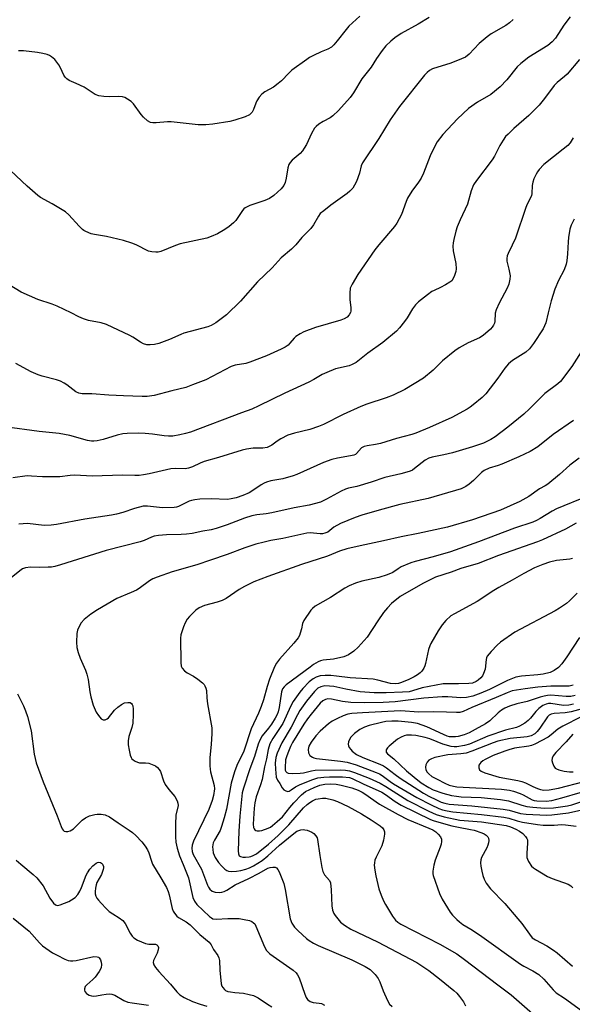
# Model space of a CAD drawing. Units: inches. Extents: x 1225767 to 1231767, y 529456 to 533456.
# Drawn here: x 1228965 to 1229149, y 531107 to 531434 of the extents above; entities that cross this region are included whole.
import ezdxf

# ---------------------------------------------------------------- set-up
doc = ezdxf.new("R2010")
doc.units = ezdxf.units.IN
doc.header["$MEASUREMENT"] = 0
doc.layers.add('Undefined', color=1, linetype='Continuous')

msp = doc.modelspace()

# ---------------------------------------------------------------- linework, layer by layer
at = {"layer": 'Undefined'}
for points, elevation in [([(1229129.09, 531434.02), (1229127.82, 531432.87), (1229126.67, 531432.06), (1229121.79, 531429.22), (1229120.39, 531428.29), (1229117.8, 531425.99), (1229114.45, 531422.47), (1229113.16, 531421.52), (1229111.86, 531420.9), (1229108.28, 531419.53), (1229102.2, 531417.61), (1229101.23, 531417.1), (1229100.41, 531416.44), (1229099.63, 531415.57), (1229091.3, 531405.06), (1229088.11, 531400.66), (1229084.37, 531394.48), (1229079, 531386.38), (1229078.55, 531385.38), (1229077.93, 531382.97), (1229076.93, 531380.25), (1229076.34, 531378.94), (1229075.7, 531378.01), (1229074.74, 531376.95), (1229073.87, 531376.19), (1229068.41, 531372.28), (1229066.05, 531370.49), (1229064.93, 531369.54), (1229064.27, 531368.72), (1229062.61, 531365.81), (1229061.82, 531364.63), (1229061.02, 531363.75), (1229058.78, 531361.63), (1229056.78, 531359.16), (1229055.32, 531357.72), (1229051.94, 531354.87), (1229048.94, 531351.48), (1229044, 531346.83), (1229038.4, 531340.46), (1229033.69, 531335.91), (1229030.16, 531333.21), (1229028.65, 531332.32), (1229027.54, 531331.95), (1229019.59, 531329.77), (1229018.5, 531329.36), (1229014.79, 531327.68), (1229011.19, 531326.42), (1229009.78, 531326.06), (1229008.37, 531325.93), (1229007.25, 531325.98), (1229006.14, 531326.3), (1229005.09, 531326.81), (1229002.58, 531328.44), (1229001.55, 531329.02), (1228993.85, 531332.74), (1228992.05, 531333.27), (1228987.86, 531334), (1228986.12, 531334.54), (1228984.57, 531335.21), (1228982.09, 531336.61), (1228977.42, 531338.78), (1228975.74, 531339.44), (1228970.94, 531341.02), (1228965.49, 531343.44), (1228960.87, 531346.17)], 322), ([(1229101.09, 531434.64), (1229097.52, 531432.46), (1229091.82, 531429.34), (1229089.68, 531427.91), (1229088.33, 531426.87), (1229086.77, 531425.32), (1229085.51, 531423.72), (1229083.64, 531421.03), (1229081.84, 531418.18), (1229078.73, 531414.27), (1229076.01, 531409.68), (1229074.8, 531408.1), (1229070.93, 531403.82), (1229069.11, 531402.03), (1229068.18, 531401.36), (1229065.85, 531400.09), (1229064.41, 531399.2), (1229063.53, 531398.52), (1229062.98, 531397.88), (1229061.96, 531396.13), (1229060.32, 531392.44), (1229059.61, 531391.25), (1229058.95, 531390.37), (1229058.19, 531389.55), (1229055.52, 531387.23), (1229054.95, 531386.56), (1229054.48, 531385.82), (1229054.12, 531384.72), (1229053.61, 531381.27), (1229053.29, 531379.9), (1229052.8, 531378.92), (1229051.93, 531377.8), (1229049.52, 531375.55), (1229048.05, 531374.56), (1229046.45, 531373.87), (1229041.5, 531372.17), (1229039.94, 531371.45), (1229039.52, 531371.12), (1229039, 531370.55), (1229036.87, 531367.26), (1229036.1, 531366.47), (1229034.61, 531365.21), (1229033.21, 531364.26), (1229030.74, 531362.86), (1229028.61, 531361.87), (1229027.24, 531361.35), (1229018.36, 531359.44), (1229016.72, 531358.88), (1229011.87, 531356.96), (1229011.05, 531356.73), (1229010.22, 531356.67), (1229008.84, 531356.83), (1229007.77, 531357.1), (1229003.63, 531359.18), (1229002.25, 531359.68), (1228999.44, 531360.54), (1228993.78, 531361.89), (1228989.83, 531362.55), (1228988.76, 531362.84), (1228986.96, 531363.54), (1228986.25, 531363.94), (1228985.8, 531364.29), (1228984.78, 531365.3), (1228981.25, 531369.14), (1228980.17, 531370.07), (1228975.73, 531372.74), (1228971.92, 531374.89), (1228970.95, 531375.54), (1228967.39, 531378.69), (1228961.94, 531383.88)], 324), ([(1229148, 531434.88), (1229145.9, 531432.08), (1229143.19, 531427.82), (1229142.09, 531426.6), (1229140.59, 531425.37), (1229134.27, 531421.45), (1229131.59, 531419.45), (1229130.37, 531418.24), (1229127, 531414), (1229124.79, 531411.62), (1229121.6, 531409.14), (1229117.22, 531406.53), (1229114.2, 531404.42), (1229110.52, 531401), (1229105.68, 531395.83), (1229103.84, 531393.36), (1229102.73, 531391.31), (1229101.46, 531388.67), (1229099.21, 531382.92), (1229098.42, 531381.26), (1229097.61, 531380.02), (1229095.34, 531376.94), (1229093.96, 531374.64), (1229093.49, 531373.58), (1229091.89, 531369.24), (1229090.39, 531366.36), (1229089.56, 531365.19), (1229084.38, 531359.1), (1229083.09, 531357.47), (1229077.38, 531349.3), (1229075.47, 531346.08), (1229074.91, 531344.78), (1229074.72, 531343.08), (1229074.75, 531341.03), (1229075.13, 531338.2), (1229075.12, 531337.12), (1229074.96, 531336.63), (1229074.57, 531335.94), (1229073.83, 531335.17), (1229072.81, 531334.59), (1229071.73, 531334.15), (1229063.29, 531331.72), (1229059.5, 531330.26), (1229058.23, 531329.61), (1229056.83, 531328.69), (1229056.22, 531328.14), (1229054.81, 531326.44), (1229054.2, 531325.84), (1229053.26, 531325.18), (1229051.93, 531324.51), (1229047, 531322.3), (1229041.54, 531320.12), (1229040.15, 531319.74), (1229036.57, 531319.12), (1229035.23, 531318.72), (1229026.84, 531314.35), (1229022.42, 531312.59), (1229020.19, 531311.81), (1229015.5, 531310.69), (1229009.66, 531309.15), (1229007.39, 531308.75), (1229005.7, 531308.74), (1228999.45, 531308.97), (1228994.6, 531309.21), (1228988.97, 531309.64), (1228985.68, 531309.69), (1228984.62, 531309.89), (1228983.63, 531310.31), (1228980.61, 531312.64), (1228979.71, 531313.24), (1228978.52, 531313.88), (1228977.19, 531314.33), (1228972.42, 531315.51), (1228971.05, 531315.94), (1228968.81, 531317), (1228963.65, 531319.77)], 320), ([(1229078.08, 531435.09), (1229074.42, 531431.78), (1229073.48, 531430.66), (1229070.58, 531426.9), (1229069.44, 531425.64), (1229068.62, 531424.88), (1229067.47, 531424.18), (1229065.25, 531423.29), (1229062.71, 531422.06), (1229061.38, 531421.35), (1229060.41, 531420.72), (1229055.44, 531417.21), (1229054.41, 531416.24), (1229051.98, 531413.61), (1229050.95, 531412.71), (1229049.33, 531411.58), (1229046.52, 531409.98), (1229045.45, 531409.22), (1229044.56, 531408.2), (1229043.8, 531407.02), (1229043.45, 531406.25), (1229042.7, 531404.1), (1229042.21, 531403.19), (1229041.75, 531402.65), (1229041.34, 531402.35), (1229039.92, 531401.66), (1229036.53, 531400.58), (1229034.81, 531400.15), (1229029.21, 531399.22), (1229026.84, 531398.98), (1229024.35, 531399.02), (1229015.27, 531400.03), (1229014.1, 531400.02), (1229010.36, 531399.67), (1229009.27, 531399.69), (1229008.48, 531399.84), (1229007.48, 531400.39), (1229006.13, 531401.54), (1229005.37, 531402.43), (1229002.79, 531405.98), (1229001.97, 531406.79), (1229000.83, 531407.58), (1228999.87, 531408.1), (1228999.09, 531408.33), (1228997.95, 531408.4), (1228994.75, 531408.3), (1228992.97, 531408.39), (1228991.23, 531408.65), (1228990.08, 531409.11), (1228986.35, 531411.5), (1228983.75, 531412.78), (1228981.44, 531413.74), (1228980.6, 531414.32), (1228980.07, 531414.86), (1228979.62, 531415.55), (1228978.55, 531417.92), (1228977.99, 531418.92), (1228976.58, 531420.68), (1228975.58, 531421.63), (1228974.85, 531422.06), (1228974.05, 531422.37), (1228972.63, 531422.73), (1228970.89, 531423.04), (1228966.23, 531423.56), (1228964.5, 531423.58)], 326), ([(1229151.11, 531420.78), (1229147.01, 531415.83), (1229146.17, 531415.05), (1229143.66, 531413.08), (1229142.65, 531412.1), (1229139.49, 531407.75), (1229137.69, 531405.54), (1229134.31, 531402.15), (1229129.29, 531397.75), (1229127.35, 531395.96), (1229126.55, 531395.11), (1229125.71, 531393.92), (1229124.64, 531392.16), (1229122.82, 531388.61), (1229122.11, 531387.39), (1229116.83, 531380.54), (1229115.87, 531379.12), (1229115.08, 531377.1), (1229113.87, 531372.65), (1229111.39, 531367.45), (1229110.39, 531365.1), (1229109.95, 531363.73), (1229109.29, 531360.91), (1229109.07, 531359.78), (1229109, 531358.71), (1229109.11, 531357.12), (1229110.02, 531352.9), (1229110.12, 531351.17), (1229109.96, 531350.34), (1229109.53, 531348.97), (1229109.09, 531347.92), (1229108.66, 531347.23), (1229108.05, 531346.7), (1229106.61, 531345.84), (1229104.85, 531344.93), (1229102.76, 531344.01), (1229102, 531343.6), (1229100.58, 531342.58), (1229097.58, 531340.21), (1229096.58, 531339.23), (1229095.53, 531337.88), (1229093.78, 531334.87), (1229092.95, 531333.65), (1229091.27, 531331.59), (1229090.27, 531330.52), (1229085.71, 531326.72), (1229080.7, 531323.13), (1229076.82, 531320.1), (1229075.55, 531319.37), (1229074.49, 531318.93), (1229069.95, 531317.92), (1229067.08, 531316.78), (1229065.55, 531316.04), (1229062.76, 531314.37), (1229061.16, 531313.52), (1229053.08, 531309.89), (1229044.48, 531305.63), (1229042.2, 531304.61), (1229038.73, 531303.39), (1229021.71, 531296.96), (1229020.09, 531296.46), (1229018.17, 531296.01), (1229015.88, 531295.64), (1229014.42, 531295.57), (1229012.95, 531295.69), (1229009.12, 531296.26), (1229006.64, 531296.48), (1229004.31, 531296.57), (1229000.74, 531296.5), (1228999.3, 531296.32), (1228997.31, 531295.93), (1228992.76, 531294.48), (1228990.76, 531294.05), (1228989.62, 531293.92), (1228988.81, 531293.96), (1228987.48, 531294.17), (1228981.58, 531295.79), (1228978.11, 531296.42), (1228971.44, 531297.12), (1228959.97, 531298.68)], 318), ([(1229148.98, 531394.67), (1229148.02, 531393.02), (1229147.27, 531392.2), (1229145.74, 531390.89), (1229139.3, 531385.88), (1229137.69, 531384.15), (1229137.16, 531383.44), (1229136.72, 531382.67), (1229135.96, 531381.05), (1229135.58, 531379.93), (1229135.43, 531378.87), (1229135.32, 531376.2), (1229135.16, 531375.46), (1229133.71, 531372.61), (1229133.29, 531371.59), (1229129.79, 531361.33), (1229128.78, 531359.01), (1229127.38, 531356.23), (1229127.09, 531355.46), (1229126.96, 531354.61), (1229126.99, 531353.75), (1229127.66, 531351.08), (1229128.02, 531348.83), (1229127.97, 531347.73), (1229127.58, 531346.13), (1229127.03, 531344.79), (1229124.4, 531339.73), (1229123.43, 531337.6), (1229123.11, 531336.43), (1229122.96, 531333.71), (1229122.83, 531333.14), (1229122.55, 531332.42), (1229122.12, 531331.78), (1229121.53, 531331.15), (1229119.09, 531329), (1229117.84, 531328.23), (1229114.11, 531326.58), (1229111.08, 531324.93), (1229109.67, 531323.89), (1229105.57, 531320.59), (1229102.41, 531317.55), (1229099.26, 531314.88), (1229093.05, 531311.1), (1229089.17, 531309.25), (1229086.8, 531308.29), (1229080.42, 531306.19), (1229078.39, 531305.42), (1229072.53, 531302.76), (1229065.96, 531299.5), (1229064.37, 531298.81), (1229061.39, 531297.85), (1229056.3, 531296.6), (1229054.14, 531295.92), (1229051.83, 531294.7), (1229050.59, 531293.94), (1229048.77, 531292.64), (1229047.24, 531291.86), (1229045.83, 531291.62), (1229043.76, 531291.64), (1229042.61, 531291.57), (1229040.36, 531291.24), (1229038.96, 531290.95), (1229031.08, 531288.45), (1229026.28, 531287.12), (1229025, 531286.64), (1229022.41, 531285.4), (1229021.08, 531284.91), (1229020.02, 531284.78), (1229016.75, 531284.84), (1229015.26, 531284.73), (1229008.04, 531283.09), (1229006.09, 531282.72), (1229004.66, 531282.55), (1229003.2, 531282.51), (1228999.18, 531282.63), (1228989.06, 531282.35), (1228983.31, 531282.67), (1228981.72, 531282.56), (1228978.31, 531282.13), (1228976.01, 531282.05), (1228972.55, 531282.08), (1228968.84, 531282.34), (1228967.41, 531282.36), (1228962.64, 531281.76)], 316), ([(1229149.38, 531367.72), (1229148.39, 531365.67), (1229147.94, 531364.34), (1229147.47, 531361.55), (1229147.34, 531360.14), (1229147.17, 531356.14), (1229146.91, 531353.82), (1229146.69, 531352.69), (1229145.99, 531350.84), (1229144.14, 531347.27), (1229142.97, 531344.42), (1229141.72, 531340.59), (1229140.65, 531336.59), (1229139.88, 531333.25), (1229139.06, 531331.22), (1229135.86, 531326.34), (1229134.49, 531324.59), (1229133.23, 531323.53), (1229128.88, 531320.7), (1229127.55, 531319.64), (1229126.3, 531318.21), (1229124, 531314.86), (1229119.98, 531309.68), (1229118.73, 531308.46), (1229115.74, 531305.96), (1229114.8, 531305.22), (1229113.8, 531304.57), (1229108.68, 531301.77), (1229101.28, 531298.5), (1229096.7, 531296.6), (1229095.32, 531296.11), (1229090.3, 531294.8), (1229084.91, 531293.17), (1229083.23, 531292.79), (1229080.53, 531292.36), (1229079.49, 531292.12), (1229078.61, 531291.66), (1229077.01, 531289.88), (1229076.58, 531289.55), (1229076.08, 531289.3), (1229074.95, 531289), (1229070.64, 531288.31), (1229068.73, 531287.88), (1229065.99, 531286.88), (1229057.13, 531282.9), (1229055.85, 531282.39), (1229052.5, 531281.41), (1229048.46, 531280.7), (1229047.08, 531280.32), (1229046.29, 531279.99), (1229045.27, 531279.41), (1229042.2, 531277.29), (1229041.23, 531276.72), (1229039.16, 531275.84), (1229036.99, 531275.12), (1229035.25, 531274.73), (1229034.11, 531274.59), (1229028.59, 531274.76), (1229024.87, 531274.65), (1229023.17, 531274.48), (1229022.07, 531274.25), (1229021.29, 531273.97), (1229017.74, 531272.17), (1229017.13, 531271.97), (1229016.27, 531271.84), (1229012.39, 531271.74), (1229007.43, 531272.38), (1229005.98, 531272.36), (1229003.15, 531271.59), (1228999.28, 531270.2), (1228997.09, 531269.62), (1228995.51, 531269.3), (1228986.59, 531268.03), (1228977.16, 531266.22), (1228975.42, 531265.97), (1228973.05, 531265.88), (1228967.49, 531266.53), (1228964.7, 531266.34)], 314), ([(1229151.65, 531323.62), (1229148.54, 531318.74), (1229144.76, 531313.8), (1229143.87, 531313.02), (1229139.56, 531309.77), (1229134.54, 531304.68), (1229132.65, 531302.94), (1229127.32, 531298.58), (1229123.13, 531295.41), (1229121.68, 531294.5), (1229119.17, 531293.26), (1229115.57, 531292), (1229108.91, 531290.01), (1229106.06, 531289.35), (1229102.15, 531288.61), (1229101.03, 531288.27), (1229099.76, 531287.62), (1229096.24, 531284.79), (1229095.54, 531284.33), (1229094.8, 531283.98), (1229093.7, 531283.6), (1229091.68, 531283.07), (1229086.33, 531281.83), (1229081.8, 531280.25), (1229077.08, 531278.9), (1229074.34, 531278.29), (1229073.33, 531277.99), (1229071.81, 531277.32), (1229067.03, 531274.64), (1229064.98, 531273.71), (1229061.25, 531272.67), (1229056.25, 531271.76), (1229048.84, 531270.1), (1229046.87, 531269.74), (1229043.8, 531269.45), (1229042.1, 531269.14), (1229039.73, 531268.34), (1229033.93, 531266.11), (1229030.31, 531264.92), (1229028.63, 531264.44), (1229025.87, 531264.04), (1229022.29, 531263.29), (1229020.37, 531263.03), (1229018.69, 531262.89), (1229013.76, 531262.78), (1229011.1, 531262.55), (1229009.65, 531262.33), (1229008.74, 531262.04), (1229006.4, 531260.94), (1229005.02, 531260.45), (1228993.68, 531257.61), (1228978.55, 531252.83), (1228976.63, 531252.29), (1228975.56, 531252.1), (1228974.43, 531252.02), (1228971.59, 531251.97), (1228968.51, 531252.09), (1228966.93, 531251.89), (1228965.93, 531251.47), (1228964.97, 531250.9), (1228961.59, 531248.05)], 312), ([(1229149.1, 531300.75), (1229142.39, 531296.18), (1229137.22, 531292.03), (1229134.67, 531290.47), (1229130.94, 531288.71), (1229125.29, 531286.25), (1229124.04, 531285.8), (1229121.09, 531284.94), (1229119.47, 531284.23), (1229118.56, 531283.52), (1229115.83, 531280.88), (1229114.38, 531279.61), (1229113.28, 531278.81), (1229111.8, 531278.05), (1229100.83, 531274.91), (1229091.41, 531272.86), (1229084.5, 531271.01), (1229078.71, 531269.32), (1229076.53, 531268.56), (1229071.64, 531266.61), (1229069.45, 531265.4), (1229067.44, 531263.74), (1229066.48, 531263.31), (1229065.7, 531263.19), (1229064.86, 531263.18), (1229061.58, 531263.42), (1229060.47, 531263.37), (1229052.45, 531261.55), (1229048.44, 531260.95), (1229046.21, 531260.42), (1229043.43, 531259.66), (1229039.78, 531258.5), (1229033.99, 531256.23), (1229028.46, 531254.44), (1229023.86, 531252.85), (1229015.69, 531250.48), (1229010.66, 531248.75), (1229009.28, 531248.2), (1229008.12, 531247.57), (1229004.68, 531245.01), (1229003.74, 531244.42), (1229002.04, 531243.61), (1228997.24, 531241.63), (1228990.86, 531237.92), (1228988.66, 531236.47), (1228986.36, 531234.63), (1228985.38, 531233.58), (1228984.7, 531232.39), (1228984.15, 531231.12), (1228983.91, 531230.03), (1228983.85, 531227.11), (1228984, 531225.38), (1228984.43, 531223.7), (1228985.05, 531221.78), (1228986.79, 531217.83), (1228987.28, 531216.51), (1228987.69, 531214.7), (1228988.28, 531210.64), (1228988.62, 531208.96), (1228989.39, 531206.27), (1228990.42, 531203.91), (1228991.2, 531202.74), (1228992.08, 531201.73), (1228992.68, 531201.37), (1228993.35, 531201.39), (1228994.03, 531201.69), (1228994.44, 531202), (1228996.48, 531204.55), (1228997.59, 531205.56), (1228998.76, 531206.46), (1228999.8, 531206.94), (1229000.9, 531207.13), (1229001.66, 531207.08), (1229002.16, 531206.77), (1229002.38, 531206.45), (1229002.55, 531205.97), (1229002.71, 531204.88), (1229002.71, 531203.13), (1229002.56, 531200.24), (1229002.27, 531198.83), (1229001.19, 531195.75), (1229000.99, 531194.38), (1229001.07, 531193.05), (1229001.34, 531191.31), (1229001.69, 531189.6), (1229001.98, 531188.82), (1229002.28, 531188.39), (1229002.67, 531188.05), (1229003.35, 531187.61), (1229004.1, 531187.28), (1229004.79, 531187.11), (1229006.79, 531187.11), (1229007.91, 531186.92), (1229009.56, 531186.31), (1229010.07, 531186.03), (1229010.73, 531185.49), (1229011.3, 531184.87), (1229011.75, 531184.14), (1229012.76, 531181.13), (1229013.38, 531179.89), (1229014.55, 531178.21), (1229016.58, 531175.83), (1229017.35, 531174.44), (1229017.58, 531173.71), (1229017.63, 531172.93), (1229016.92, 531169.62), (1229016.73, 531166.64), (1229016.72, 531162.5), (1229016.87, 531160.74), (1229017.36, 531158.74), (1229018.12, 531156.19), (1229019.36, 531153.27), (1229021.09, 531148.88), (1229022.55, 531142.28), (1229023.05, 531141.1), (1229023.83, 531140.03), (1229028.03, 531136.02), (1229028.7, 531135.51), (1229029.2, 531135.27), (1229030.31, 531135.11), (1229034.12, 531135.32), (1229037.9, 531135.31), (1229039.64, 531135.04), (1229041.34, 531134.66), (1229042.13, 531134.36), (1229042.76, 531133.92), (1229043.1, 531133.54), (1229043.53, 531132.8), (1229046.4, 531125.94), (1229047.02, 531124.76), (1229047.48, 531124.21), (1229048.13, 531123.65), (1229055.85, 531118.18), (1229056.9, 531117.29), (1229057.37, 531116.62), (1229057.84, 531115.59), (1229059.78, 531110.16), (1229060.22, 531109.12), (1229060.69, 531108.44), (1229061.59, 531107.75), (1229062.59, 531107.44), (1229064.52, 531107.26), (1229065.33, 531107.06), (1229066.35, 531106.59)], 310), ([(1229151, 531288.33), (1229147.94, 531285.99), (1229144.43, 531282.89), (1229140.62, 531279.69), (1229139.75, 531279.11), (1229137.81, 531278.06), (1229134.23, 531275.54), (1229131.27, 531273.85), (1229124.87, 531271.04), (1229115.58, 531267.74), (1229107.17, 531265.38), (1229097.5, 531263.21), (1229091.81, 531262.13), (1229085.9, 531260.78), (1229078.13, 531259.18), (1229073.75, 531258.16), (1229071.35, 531257.35), (1229067.34, 531255.69), (1229058.69, 531252.96), (1229047.52, 531248.96), (1229042.84, 531247.2), (1229039.7, 531245.68), (1229037.93, 531244.62), (1229033.58, 531241.65), (1229032.33, 531240.96), (1229030.67, 531240.41), (1229026.41, 531239.32), (1229024.69, 531238.57), (1229023.55, 531237.75), (1229021.44, 531235.67), (1229020.69, 531234.77), (1229019.96, 531233.55), (1229019.4, 531232.24), (1229018.83, 531230.62), (1229018.57, 531229.57), (1229018.42, 531228.51), (1229018.58, 531220.36), (1229018.68, 531219.21), (1229018.98, 531218.47), (1229019.75, 531217.67), (1229020.68, 531216.98), (1229022.8, 531215.84), (1229024.2, 531214.88), (1229025.73, 531213.66), (1229026.29, 531213.06), (1229026.55, 531212.62), (1229026.85, 531211.89), (1229027.05, 531211.13), (1229027.2, 531208.61), (1229027.44, 531206.67), (1229028.86, 531198.68), (1229028.87, 531196.69), (1229028.64, 531193.26), (1229028.22, 531188.75), (1229028.18, 531186.1), (1229028.27, 531184.92), (1229028.42, 531184.11), (1229029.67, 531179.54), (1229029.71, 531178.42), (1229029.43, 531176.15), (1229029, 531174.49), (1229027.85, 531171.58), (1229022.71, 531161.04), (1229022.29, 531159.74), (1229022.15, 531158.7), (1229022.28, 531157.56), (1229022.61, 531156.6), (1229025.36, 531151.71), (1229027.41, 531146.41), (1229027.73, 531145.73), (1229028.16, 531145.11), (1229028.98, 531144.43), (1229029.99, 531144.07), (1229031.34, 531144), (1229032.14, 531144.08), (1229032.92, 531144.27), (1229033.89, 531144.77), (1229036.61, 531146.57), (1229041.14, 531148.63), (1229044.59, 531150.42), (1229047.48, 531152.04), (1229048.29, 531152.31), (1229049.1, 531152.41), (1229049.87, 531152.34), (1229050.32, 531152.16), (1229050.84, 531151.59), (1229051.24, 531150.82), (1229052.81, 531146.92), (1229053.25, 531144.94), (1229054.94, 531135.24), (1229055.49, 531133.78), (1229056.38, 531132.5), (1229057.56, 531131.29), (1229060.33, 531128.73), (1229061.23, 531128.02), (1229062.64, 531127.13), (1229064.17, 531126.36), (1229075.42, 531121.57), (1229079.86, 531119.38), (1229081.49, 531118.35), (1229083.13, 531116.73), (1229084.19, 531115.39), (1229084.69, 531114.35), (1229085.82, 531111.33), (1229087.26, 531108.13), (1229087.97, 531106.88), (1229088.78, 531106.08)], 308), ([(1229153.84, 531275.66), (1229143.43, 531271.44), (1229141.99, 531270.65), (1229138.08, 531268.21), (1229136.85, 531267.58), (1229135.57, 531267.03), (1229129.53, 531265), (1229117.56, 531260.45), (1229108.22, 531257.18), (1229102.46, 531255.55), (1229096.49, 531254), (1229094.99, 531253.53), (1229091.85, 531252.19), (1229090.77, 531251.53), (1229089.09, 531250.3), (1229087.2, 531249.52), (1229084.39, 531248.65), (1229078.69, 531247.45), (1229076.6, 531246.71), (1229074.55, 531245.83), (1229073.12, 531245.09), (1229068.27, 531242), (1229063.21, 531239.06), (1229062.29, 531238.38), (1229061.72, 531237.74), (1229059.48, 531234.36), (1229059.04, 531233.34), (1229058.67, 531231.54), (1229058.28, 531230.17), (1229057.97, 531229.38), (1229057.55, 531228.64), (1229056.09, 531226.84), (1229051.39, 531221.54), (1229050.32, 531220.12), (1229049.66, 531218.9), (1229048.01, 531214.85), (1229047.25, 531212.39), (1229046.03, 531207.98), (1229045.24, 531205.78), (1229044.37, 531203.6), (1229041.96, 531198.34), (1229039.48, 531190.91), (1229037.21, 531186.12), (1229036.36, 531184.06), (1229035.33, 531180.32), (1229033.71, 531171.69), (1229032.95, 531168.76), (1229032.09, 531165.95), (1229031.58, 531164.58), (1229029.75, 531161.41), (1229029.34, 531160.45), (1229029.12, 531159.13), (1229029.16, 531158.28), (1229029.33, 531157.16), (1229029.59, 531156.36), (1229029.95, 531155.59), (1229031.03, 531153.89), (1229032.05, 531152.79), (1229033.14, 531151.78), (1229033.84, 531151.29), (1229034.34, 531151.09), (1229035.41, 531150.99), (1229037.1, 531151.08), (1229038.5, 531151.33), (1229040.15, 531151.76), (1229041.43, 531152.22), (1229042.68, 531152.79), (1229044.2, 531153.68), (1229045.58, 531154.64), (1229047.47, 531156.17), (1229051.4, 531159.66), (1229056.08, 531163.58), (1229057.16, 531164.34), (1229058.41, 531164.76), (1229059.19, 531164.86), (1229059.74, 531164.82), (1229060.57, 531164.66), (1229061.36, 531164.39), (1229062.09, 531164), (1229062.77, 531163.53), (1229063.49, 531162.78), (1229063.83, 531162.13), (1229063.99, 531161.63), (1229064.74, 531156.28), (1229065.42, 531152.3), (1229065.76, 531150.93), (1229066.34, 531149.83), (1229067.96, 531147.94), (1229068.28, 531147.18), (1229068.54, 531144.86), (1229068.74, 531139.5), (1229069.03, 531138.09), (1229069.44, 531137.03), (1229069.87, 531136.31), (1229070.72, 531135.2), (1229071.66, 531134.16), (1229072.97, 531133.12), (1229075.12, 531131.78), (1229083.97, 531127.64), (1229097, 531120.71), (1229101.02, 531118.05), (1229104.61, 531115.31), (1229109.37, 531111.39), (1229110.31, 531110.48), (1229111.21, 531109.41), (1229112.54, 531107.61), (1229113.25, 531106.37)], 306), ([(1229150.05, 531266.69), (1229146.51, 531264.69), (1229138.84, 531261.11), (1229137.21, 531260.47), (1229124.14, 531255.91), (1229117.45, 531253.23), (1229111.7, 531251.62), (1229108.42, 531250.41), (1229103.23, 531248.72), (1229098.98, 531246.66), (1229091.53, 531242.3), (1229088.61, 531239.97), (1229087.22, 531238.55), (1229085.98, 531237), (1229084.02, 531234.26), (1229080.47, 531228.76), (1229077.57, 531225.46), (1229076.11, 531224.17), (1229074.27, 531222.9), (1229072.75, 531222.26), (1229069.31, 531221.49), (1229065.85, 531221.16), (1229065.03, 531220.92), (1229064.23, 531220.56), (1229062.69, 531219.69), (1229061.5, 531218.89), (1229053.53, 531212.92), (1229052.89, 531212.36), (1229052.34, 531211.61), (1229052, 531210.67), (1229051.24, 531205.43), (1229050.91, 531203.99), (1229050.61, 531203.15), (1229049.92, 531201.85), (1229048.68, 531199.86), (1229047.73, 531198.55), (1229045.62, 531195.98), (1229044.79, 531194.55), (1229044.31, 531193.26), (1229043.02, 531189.14), (1229041.46, 531185.01), (1229039.38, 531178.6), (1229038.99, 531177.05), (1229038.17, 531169.33), (1229037.79, 531164.35), (1229037.58, 531157.84), (1229037.7, 531156.78), (1229037.99, 531156.16), (1229038.42, 531155.91), (1229039.17, 531155.77), (1229040.01, 531155.74), (1229041.21, 531155.82), (1229041.79, 531155.93), (1229042.62, 531156.22), (1229043.69, 531156.85), (1229047.64, 531160), (1229050.9, 531162.88), (1229054.45, 531166.49), (1229059.38, 531172.06), (1229060.5, 531173.18), (1229061.39, 531173.87), (1229062.37, 531174.47), (1229063.41, 531174.93), (1229064.23, 531175.15), (1229065.64, 531175.33), (1229066.78, 531175.29), (1229069.07, 531174.81), (1229070.69, 531174.26), (1229074.22, 531172.51), (1229078.57, 531170.16), (1229081.86, 531168.12), (1229084.78, 531166.18), (1229085.57, 531165.48), (1229086.01, 531164.85), (1229086.27, 531164.14), (1229086.28, 531163.33), (1229085.9, 531161.36), (1229085.35, 531159.43), (1229083.46, 531155.74), (1229083.04, 531154.67), (1229082.91, 531153.86), (1229082.88, 531153.03), (1229083.05, 531151.38), (1229083.43, 531149.46), (1229084.44, 531145.24), (1229085.14, 531143.06), (1229085.95, 531141.26), (1229086.65, 531139.98), (1229088.92, 531136.16), (1229089.93, 531134.79), (1229090.68, 531134.11), (1229091.72, 531133.45), (1229104.7, 531126.83), (1229110.3, 531123.59), (1229112.92, 531121.77), (1229124.01, 531113.25), (1229128.39, 531110.02), (1229136.35, 531103.01)], 304), ([(1229148.78, 531254.96), (1229147.94, 531254.75), (1229143.52, 531254.27), (1229141.2, 531253.78), (1229138.91, 531253), (1229136.19, 531251.79), (1229132.66, 531249.93), (1229128.78, 531247.73), (1229124.27, 531245.35), (1229122.58, 531244.33), (1229117.04, 531240.65), (1229109.54, 531236.6), (1229108.34, 531235.87), (1229106.69, 531234.37), (1229105.41, 531232.86), (1229104.13, 531230.87), (1229101.73, 531226.73), (1229101.36, 531225.95), (1229100.93, 531224.68), (1229099.95, 531220.08), (1229099.69, 531219.24), (1229099.31, 531218.49), (1229098.67, 531217.56), (1229098.11, 531216.96), (1229097.24, 531216.32), (1229096.09, 531215.59), (1229094.41, 531214.73), (1229091.98, 531213.71), (1229090.9, 531213.39), (1229089.89, 531213.28), (1229088.3, 531213.45), (1229084.05, 531214.52), (1229082.47, 531214.82), (1229074.81, 531215.25), (1229070.36, 531215.9), (1229068.42, 531216.1), (1229066.53, 531216.1), (1229064.93, 531215.91), (1229063.51, 531215.5), (1229062.52, 531214.97), (1229061.2, 531213.93), (1229059.1, 531211.75), (1229058.1, 531210.49), (1229055.94, 531207.47), (1229055.07, 531205.96), (1229052.41, 531200.17), (1229049.12, 531195.16), (1229048.18, 531193.39), (1229047.57, 531191.45), (1229046.99, 531188.35), (1229046.37, 531185.68), (1229045.59, 531181.51), (1229045.05, 531179.7), (1229043.62, 531175.74), (1229043.1, 531173.78), (1229042.92, 531172.02), (1229042.6, 531166.67), (1229042.73, 531165.59), (1229042.92, 531165.11), (1229043.19, 531164.77), (1229043.52, 531164.57), (1229043.97, 531164.47), (1229044.72, 531164.46), (1229045.5, 531164.58), (1229047.61, 531165.35), (1229048.36, 531165.73), (1229049.07, 531166.2), (1229050.62, 531167.51), (1229052.31, 531169.08), (1229054.76, 531172.2), (1229056.12, 531173.73), (1229058.71, 531176.47), (1229060.03, 531177.51), (1229062.85, 531178.9), (1229064.75, 531179.67), (1229066.42, 531180.01), (1229068.47, 531180.06), (1229070.21, 531179.95), (1229071.9, 531179.67), (1229075.45, 531178.74), (1229077.47, 531177.99), (1229078.82, 531177.32), (1229079.75, 531176.76), (1229084.63, 531173.31), (1229090.77, 531169.85), (1229094.07, 531168.24), (1229101.01, 531165.4), (1229102.31, 531164.75), (1229103.29, 531164.14), (1229104.17, 531163.38), (1229104.88, 531162.49), (1229105.2, 531161.7), (1229105.27, 531160.88), (1229105.13, 531160.09), (1229104.81, 531159.03), (1229103.17, 531154.75), (1229102.65, 531153.06), (1229102.3, 531151.02), (1229102.33, 531150.15), (1229102.43, 531149.59), (1229104.61, 531143.65), (1229105.47, 531141.73), (1229108.11, 531137.4), (1229108.87, 531136.48), (1229110.33, 531134.98), (1229111.2, 531134.18), (1229112.33, 531133.3), (1229114.93, 531131.83), (1229117.84, 531129.94), (1229131.47, 531120.2), (1229132.59, 531119.5), (1229135.58, 531117.94), (1229137.55, 531116.72), (1229139.25, 531115.19), (1229142.33, 531111.67), (1229143.38, 531110.68), (1229146.16, 531108.83), (1229151.81, 531104.77)], 302), ([(1229150.36, 531243.44), (1229147.85, 531240.92), (1229146.75, 531240), (1229144.44, 531238.4), (1229143, 531237.52), (1229129.66, 531230.51), (1229124.81, 531227.16), (1229123.74, 531226.17), (1229121.72, 531224.02), (1229120.43, 531222.46), (1229120.19, 531221.95), (1229120.05, 531221.4), (1229119.7, 531218.2), (1229119.21, 531216.69), (1229118.81, 531215.99), (1229118.26, 531215.35), (1229117.44, 531214.57), (1229116.76, 531214.07), (1229115.49, 531213.55), (1229114.36, 531213.38), (1229110.86, 531213.29), (1229106.89, 531213.35), (1229105.76, 531213.27), (1229098.8, 531212.01), (1229095.64, 531210.97), (1229094.52, 531210.7), (1229092.3, 531210.5), (1229086.79, 531210.27), (1229082.88, 531210.29), (1229078.16, 531210.65), (1229073.39, 531211.49), (1229069.37, 531212.37), (1229068.02, 531212.55), (1229066.38, 531212.59), (1229065.05, 531212.35), (1229064.1, 531211.85), (1229062.96, 531210.78), (1229060.35, 531207.54), (1229058.12, 531204.49), (1229057.29, 531203.04), (1229055.21, 531198.91), (1229052.11, 531193.7), (1229050.57, 531190.25), (1229050.13, 531188.88), (1229049.89, 531186.9), (1229049.98, 531184.9), (1229050.29, 531182.3), (1229050.66, 531181.28), (1229051.5, 531180.15), (1229052.27, 531178.71), (1229052.78, 531178.13), (1229053.41, 531177.74), (1229054.08, 531177.58), (1229054.55, 531177.69), (1229055.25, 531178.08), (1229056.65, 531179.03), (1229057.97, 531179.71), (1229062.07, 531181.44), (1229064.12, 531182.07), (1229066.06, 531182.33), (1229068.02, 531182.46), (1229072.28, 531182.37), (1229074.62, 531182.18), (1229075.52, 531181.89), (1229079.14, 531180.08), (1229085.4, 531177.35), (1229086.65, 531176.58), (1229089.83, 531174.18), (1229091.84, 531172.95), (1229101.53, 531168.25), (1229102.46, 531167.9), (1229105.84, 531166.9), (1229108.72, 531166.13), (1229110.85, 531165.66), (1229114.91, 531164.96), (1229116.07, 531164.67), (1229118.62, 531163.85), (1229119.4, 531163.47), (1229120.08, 531162.99), (1229120.64, 531162.44), (1229120.89, 531162.01), (1229120.98, 531161.27), (1229120.88, 531160.46), (1229120.68, 531159.65), (1229120.35, 531158.87), (1229118.56, 531155.65), (1229118.32, 531154.88), (1229118.19, 531153.82), (1229118.28, 531152.72), (1229118.62, 531151.05), (1229118.98, 531149.68), (1229119.47, 531148.38), (1229120.14, 531147.13), (1229121.57, 531145.22), (1229126.29, 531140.36), (1229130.67, 531135.26), (1229131.97, 531133.68), (1229134.5, 531130.08), (1229135.42, 531128.97), (1229136.49, 531128.2), (1229140.31, 531126.29), (1229142.51, 531124.85), (1229143.67, 531123.94), (1229148.78, 531119.55)], 300), ([(1229151.18, 531228.73), (1229146.95, 531222.31), (1229145.29, 531219.94), (1229144.14, 531218.69), (1229142.69, 531217.68), (1229141.35, 531217.1), (1229139.06, 531216.49), (1229137.29, 531216.28), (1229131.86, 531215.86), (1229129.98, 531215.51), (1229127.13, 531214.36), (1229121.18, 531211.42), (1229118.29, 531210.16), (1229115.66, 531209.22), (1229113.51, 531208.74), (1229111.62, 531208.69), (1229107.3, 531209.02), (1229105.4, 531209.02), (1229099.35, 531208.56), (1229089.78, 531207.36), (1229085.81, 531207.13), (1229079.48, 531206.97), (1229075.09, 531207.06), (1229072.31, 531207.42), (1229068.63, 531208.22), (1229067.46, 531208.27), (1229066.66, 531208.13), (1229065.77, 531207.69), (1229064.92, 531206.93), (1229061.84, 531203.25), (1229060.68, 531201.73), (1229059.45, 531199.88), (1229055.72, 531193.82), (1229055.02, 531192.47), (1229054.07, 531190.32), (1229053.64, 531189.03), (1229053.4, 531188), (1229053.21, 531185.43), (1229053.29, 531184.62), (1229053.46, 531184.14), (1229053.76, 531183.82), (1229054.21, 531183.62), (1229055.59, 531183.46), (1229058.18, 531183.57), (1229059.3, 531183.75), (1229062.02, 531184.43), (1229063.26, 531184.57), (1229071.73, 531184.78), (1229073.32, 531184.67), (1229074.68, 531184.42), (1229076.34, 531183.9), (1229081.18, 531182), (1229084.85, 531180.31), (1229086.75, 531179.23), (1229094, 531174.54), (1229100.98, 531170.99), (1229103.44, 531169.93), (1229106.07, 531169.17), (1229111.33, 531168.03), (1229118.56, 531167.46), (1229126.71, 531166.21), (1229128.17, 531165.77), (1229129.95, 531165), (1229131.14, 531164.32), (1229132.26, 531163.53), (1229133.16, 531162.62), (1229133.59, 531161.94), (1229133.78, 531161.45), (1229133.86, 531160.33), (1229133.59, 531157.08), (1229133.64, 531155.6), (1229133.78, 531155.07), (1229134.12, 531154.33), (1229135.21, 531152.74), (1229135.83, 531152.18), (1229136.52, 531151.69), (1229140.44, 531149.29), (1229142.03, 531148.61), (1229147.37, 531146.7), (1229148.25, 531146.21), (1229148.9, 531145.53)], 298), ([(1229149, 531212.81), (1229147.67, 531212.55), (1229141.64, 531212.51), (1229137.25, 531212.19), (1229133.04, 531211.65), (1229128.78, 531210.94), (1229127.03, 531210.36), (1229123.42, 531208.76), (1229115.37, 531205.43), (1229112.49, 531204.06), (1229111.3, 531203.76), (1229110.21, 531203.74), (1229106.89, 531203.94), (1229102.51, 531204.05), (1229097.73, 531203.84), (1229091.62, 531204.33), (1229078.92, 531203.71), (1229075.43, 531203.42), (1229074.04, 531203.19), (1229072.49, 531202.67), (1229070.68, 531201.84), (1229068.89, 531200.91), (1229067.7, 531200.06), (1229064.92, 531197.61), (1229063.39, 531196), (1229061.89, 531193.97), (1229061.15, 531192.57), (1229060.92, 531191.47), (1229060.99, 531190.36), (1229061.19, 531189.89), (1229061.49, 531189.51), (1229062.28, 531188.91), (1229062.81, 531188.71), (1229063.65, 531188.54), (1229071.66, 531187.6), (1229073.81, 531187.24), (1229076.88, 531186.36), (1229083.55, 531183.87), (1229084.58, 531183.4), (1229085.54, 531182.84), (1229088.18, 531180.86), (1229089.32, 531180.1), (1229097.03, 531175.56), (1229101.76, 531173.1), (1229104.35, 531171.89), (1229105.57, 531171.42), (1229107.08, 531171.07), (1229109.05, 531170.77), (1229118.48, 531169.93), (1229125.92, 531169), (1229127.6, 531168.66), (1229130.34, 531167.83), (1229132.2, 531167.36), (1229137.19, 531166.59), (1229139.08, 531166.37), (1229140.46, 531166.3), (1229142.72, 531166.36), (1229145.16, 531166.54), (1229146.47, 531166.5), (1229150.01, 531166.01)], 296), ([(1228964.21, 531209.97), (1228966.2, 531205.96), (1228966.92, 531204.33), (1228967.51, 531202.41), (1228968.74, 531197.65), (1228969.76, 531189.91), (1228970.4, 531187.05), (1228972.79, 531180.78), (1228977.42, 531169.45), (1228978.74, 531165.87), (1228979.08, 531165.13), (1228979.39, 531164.69), (1228979.78, 531164.37), (1228980.24, 531164.2), (1228980.98, 531164.21), (1228981.69, 531164.43), (1228982.83, 531165.15), (1228985.72, 531167.98), (1228986.85, 531168.83), (1228988.2, 531169.4), (1228989.89, 531169.91), (1228990.72, 531170), (1228992.08, 531169.97), (1228993.42, 531169.76), (1228994.83, 531169.1), (1228997.68, 531167.11), (1229001.39, 531164.72), (1229002.51, 531163.88), (1229003.59, 531162.91), (1229005.61, 531160.79), (1229006.66, 531159.39), (1229007.45, 531158.18), (1229007.94, 531157.13), (1229008.75, 531154.36), (1229009.15, 531153.36), (1229011.89, 531148.89), (1229013.72, 531145.62), (1229014.31, 531144.33), (1229014.68, 531143.25), (1229015.69, 531138.62), (1229016.01, 531137.81), (1229016.45, 531137.07), (1229017.16, 531136.16), (1229017.76, 531135.63), (1229020.27, 531134.21), (1229021.63, 531133.26), (1229024.88, 531130.04), (1229027.91, 531127.43), (1229028.67, 531126.56), (1229029.42, 531125.01), (1229030.88, 531123.03), (1229031.22, 531122.28), (1229031.38, 531121.44), (1229031.52, 531118.22), (1229031.98, 531113.6), (1229032.22, 531112.81), (1229032.49, 531112.36), (1229033.02, 531111.78), (1229033.44, 531111.46), (1229034.19, 531111.12), (1229035.04, 531110.93), (1229036.5, 531110.73), (1229039.33, 531110.55), (1229041.3, 531110.14), (1229042.68, 531109.75), (1229044.24, 531108.95), (1229047.33, 531106.85), (1229048.75, 531106.01)], 312), ([(1229149.67, 531209.42), (1229148.29, 531209.1), (1229146.68, 531209.05), (1229141.62, 531209.49), (1229140.48, 531209.43), (1229139.36, 531209.26), (1229137.99, 531208.9), (1229133.67, 531207.38), (1229130.31, 531206.63), (1229127.85, 531205.88), (1229126.26, 531205.19), (1229125.15, 531204.51), (1229124.1, 531203.62), (1229121.3, 531200.99), (1229119.91, 531199.98), (1229116.44, 531198.1), (1229114.38, 531197.07), (1229112.72, 531196.39), (1229110.73, 531195.83), (1229109.88, 531195.7), (1229108.76, 531195.65), (1229107.92, 531195.71), (1229107.16, 531195.91), (1229105.87, 531196.43), (1229100.4, 531199.06), (1229098.84, 531199.62), (1229097.25, 531200.08), (1229095.25, 531200.44), (1229093.03, 531200.71), (1229090.83, 531200.88), (1229088.69, 531200.91), (1229086.71, 531200.75), (1229085.27, 531200.5), (1229081.2, 531199.5), (1229079.57, 531198.95), (1229078.12, 531198.15), (1229076.25, 531196.75), (1229075.07, 531195.53), (1229074.47, 531194.62), (1229074.31, 531194.08), (1229074.24, 531193.25), (1229074.33, 531192.7), (1229074.55, 531192.19), (1229075.05, 531191.47), (1229075.54, 531190.95), (1229076.93, 531189.86), (1229079.04, 531188.81), (1229084.76, 531186.6), (1229085.94, 531186.04), (1229086.89, 531185.41), (1229089.84, 531183.13), (1229091.5, 531181.95), (1229099.26, 531176.95), (1229101.05, 531175.94), (1229103.58, 531174.71), (1229105.14, 531174.02), (1229106.34, 531173.61), (1229107.79, 531173.37), (1229115.29, 531172.77), (1229125.76, 531171.67), (1229127.75, 531171.28), (1229131.54, 531170.2), (1229133.43, 531169.98), (1229140.12, 531169.71), (1229141.96, 531169.75), (1229147.43, 531170.4), (1229153.91, 531171.84)], 294), ([(1229149.14, 531206.55), (1229147.59, 531206.19), (1229145.85, 531206.15), (1229141.59, 531206.8), (1229140.8, 531206.78), (1229140.07, 531206.6), (1229138.91, 531206.06), (1229137.6, 531205.11), (1229136.61, 531204.15), (1229134.82, 531201.95), (1229134.05, 531201.12), (1229132.91, 531200.25), (1229131.19, 531199.19), (1229130.13, 531198.78), (1229126.46, 531197.91), (1229120.65, 531195.91), (1229114.49, 531193.3), (1229112.91, 531192.77), (1229110.28, 531192.36), (1229109.43, 531192.34), (1229108.41, 531192.44), (1229105.65, 531193.31), (1229103.74, 531194.02), (1229101.38, 531195.01), (1229099.83, 531195.5), (1229096.71, 531196.09), (1229095.25, 531196.26), (1229094.41, 531196.28), (1229093.6, 531196.2), (1229092.81, 531196.01), (1229091.78, 531195.57), (1229090.55, 531194.88), (1229087.82, 531192.64), (1229087.23, 531192.03), (1229086.87, 531191.39), (1229086.8, 531190.97), (1229086.88, 531190.57), (1229087.25, 531190.08), (1229089.33, 531188.44), (1229093.63, 531184.35), (1229096.17, 531182.24), (1229098.51, 531180.44), (1229100.97, 531178.86), (1229102.48, 531178.09), (1229105.71, 531177.02), (1229108.54, 531176.25), (1229110.17, 531175.97), (1229111.8, 531175.79), (1229118.44, 531175.51), (1229124.8, 531174.91), (1229127.48, 531174.38), (1229131.95, 531172.95), (1229133.57, 531172.55), (1229135.57, 531172.29), (1229139.63, 531172.05), (1229142.46, 531172.16), (1229147.17, 531172.73), (1229148.63, 531173.11), (1229152.52, 531174.48)], 292), ([(1229157.62, 531206.5), (1229148.33, 531204), (1229146.33, 531203.62), (1229142.66, 531203.44), (1229141.7, 531203.27), (1229141.06, 531202.92), (1229140.51, 531202.36), (1229137.92, 531198.58), (1229137.05, 531197.44), (1229136.23, 531196.71), (1229135.08, 531196.04), (1229133.77, 531195.73), (1229128.1, 531195.1), (1229123.97, 531194.22), (1229122.41, 531193.73), (1229115.36, 531190.92), (1229113.47, 531190.31), (1229111.7, 531190.02), (1229107.33, 531189.74), (1229103.01, 531188.8), (1229101.95, 531188.43), (1229101.04, 531187.91), (1229100.5, 531187.33), (1229100.03, 531186.36), (1229099.9, 531185.57), (1229100.04, 531184.75), (1229100.43, 531184), (1229100.99, 531183.38), (1229102.07, 531182.57), (1229103.78, 531181.58), (1229106.29, 531180.28), (1229107.81, 531179.69), (1229109.2, 531179.3), (1229110.34, 531179.11), (1229125.13, 531178.28), (1229127.88, 531177.95), (1229129.22, 531177.63), (1229131.34, 531176.89), (1229132.37, 531176.44), (1229135.42, 531174.8), (1229136.03, 531174.59), (1229136.88, 531174.45), (1229140, 531174.34), (1229141.92, 531174.51), (1229145.3, 531175.39), (1229151.38, 531177.18)], 290), ([(1229151.72, 531202.29), (1229145.59, 531199.28), (1229143.95, 531198.21), (1229141.73, 531196.33), (1229140.71, 531195.6), (1229136.26, 531193.28), (1229135.18, 531192.83), (1229134.33, 531192.6), (1229129.55, 531191.91), (1229127.57, 531191.43), (1229126.25, 531190.98), (1229122.41, 531189.44), (1229119.71, 531188.2), (1229118.97, 531187.7), (1229118.32, 531187.12), (1229117.95, 531186.69), (1229117.69, 531186.23), (1229117.61, 531185.79), (1229117.63, 531185.34), (1229117.87, 531184.73), (1229118.4, 531184.26), (1229119.59, 531183.7), (1229124.41, 531182.26), (1229130.58, 531181.15), (1229131.95, 531180.83), (1229133.17, 531180.39), (1229135.61, 531179.19), (1229137.15, 531178.54), (1229138.19, 531178.19), (1229139.31, 531178.02), (1229141.01, 531178.09), (1229144.1, 531178.67), (1229152.66, 531180.85)], 288), ([(1229148.92, 531196.54), (1229146.7, 531194.01), (1229143.21, 531190.5), (1229142.37, 531189.36), (1229142.01, 531188.64), (1229141.96, 531187.85), (1229142.15, 531187.03), (1229142.58, 531185.97), (1229143.06, 531185.31), (1229143.47, 531185.03), (1229144.2, 531184.73), (1229146.08, 531184.26), (1229147.82, 531184.05), (1229148.98, 531184.11)], 286), ([(1228963.81, 531154.74), (1228965.32, 531153.35), (1228969.47, 531149.98), (1228970.66, 531148.81), (1228972.72, 531146.14), (1228974.99, 531142.08), (1228976.22, 531140.44), (1228976.84, 531139.91), (1228977.21, 531139.75), (1228977.6, 531139.71), (1228978.37, 531139.85), (1228981.27, 531140.99), (1228982.23, 531141.54), (1228983.35, 531142.33), (1228984.28, 531143.3), (1228984.97, 531144.41), (1228985.51, 531145.66), (1228987.04, 531149.79), (1228987.45, 531150.53), (1228988.29, 531151.73), (1228989.25, 531152.81), (1228990.34, 531153.68), (1228990.82, 531153.89), (1228991.3, 531154), (1228991.77, 531153.95), (1228992.19, 531153.73), (1228992.5, 531153.36), (1228992.78, 531152.65), (1228992.82, 531152.13), (1228992.73, 531151.6), (1228992.14, 531150.01), (1228990.64, 531147.29), (1228990.35, 531146.51), (1228990.12, 531145.42), (1228990.02, 531144.33), (1228990.07, 531143.52), (1228990.3, 531142.8), (1228990.65, 531142.11), (1228991.11, 531141.46), (1228992.03, 531140.4), (1228993.66, 531138.71), (1228994.73, 531137.7), (1228995.9, 531136.84), (1228998.05, 531135.6), (1228999.27, 531134.63), (1228999.99, 531133.63), (1229001.65, 531130.48), (1229002.32, 531129.51), (1229002.9, 531128.87), (1229004.11, 531128.14), (1229006.78, 531127.04), (1229007.86, 531126.82), (1229009.56, 531126.84), (1229010.1, 531126.78), (1229010.53, 531126.59), (1229010.84, 531126.28), (1229011.06, 531125.66), (1229010.98, 531124.89), (1229010.62, 531123.82), (1229009.5, 531121.42), (1229009.35, 531120.7), (1229009.51, 531119.99), (1229010.12, 531119.09), (1229011.23, 531117.78), (1229015.14, 531113.57), (1229017.23, 531110.93), (1229018.26, 531109.93), (1229019.66, 531109.08), (1229022.41, 531107.79), (1229024.94, 531106.88), (1229027.21, 531106.17)], 314), ([(1228962.8, 531135.49), (1228968.11, 531131.09), (1228971.55, 531127.28), (1228972.52, 531126.31), (1228973.68, 531125.43), (1228975.88, 531123.97), (1228977.4, 531123.11), (1228980, 531121.84), (1228981.07, 531121.42), (1228981.82, 531121.25), (1228982.6, 531121.23), (1228983.76, 531121.39), (1228989.64, 531122.66), (1228990.75, 531122.64), (1228991.21, 531122.46), (1228991.4, 531122.31), (1228991.82, 531121.66), (1228992.09, 531120.86), (1228992.17, 531120.05), (1228991.99, 531119), (1228991.37, 531117.74), (1228990.08, 531115.86), (1228989.27, 531115.04), (1228987.27, 531113.35), (1228986.75, 531112.71), (1228986.48, 531111.99), (1228986.48, 531111.51), (1228986.65, 531111.06), (1228987.12, 531110.47), (1228987.52, 531110.15), (1228988.01, 531109.92), (1228988.81, 531109.7), (1228989.64, 531109.58), (1228990.48, 531109.63), (1228992.3, 531110.02), (1228993.69, 531110.22), (1228994.79, 531110.3), (1228995.59, 531110.23), (1228996.62, 531109.82), (1228999.59, 531108.11), (1229000.89, 531107.57), (1229002.33, 531107.27), (1229007.77, 531106.55)], 316)]:
    msp.add_lwpolyline(points, dxfattribs=dict(at, elevation=elevation))

doc.saveas('drawing.dxf')
